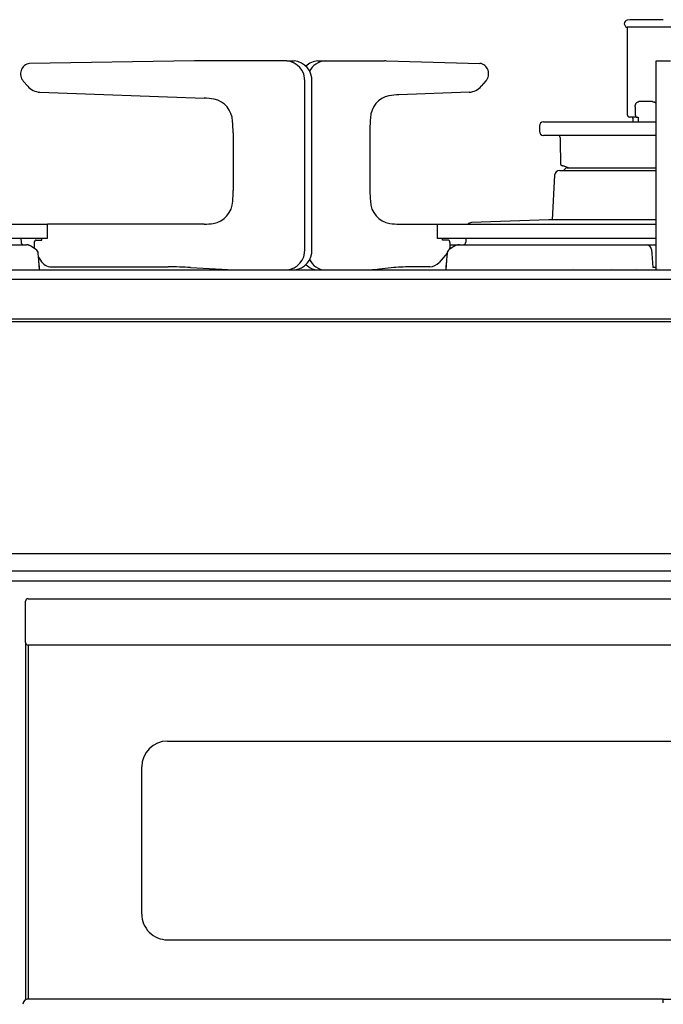
# Model space of a CAD drawing. Extents: x 18 to 404, y 6 to 283.
# Drawn here: x 68 to 81, y 103 to 122 of the extents above; entities that cross this region are included whole.
import ezdxf

# ---------------------------------------------------------------- set-up
doc = ezdxf.new("R2010")
doc.units = 0
doc.layers.add('NOLAYERNAME_002', color=179, linetype='CONTINUOUS')
doc.layers.add('SLD-0', color=179, linetype='CONTINUOUS')

msp = doc.modelspace()

# ---------------------------------------------------------------- linework, layer by layer
at = {"layer": 'NOLAYERNAME_002', "color": 3, "linetype": 'CONTINUOUS'}
for p, q in [((40.6307, 115.8313), (121.1983, 115.8313)), ((120.9813, 111.3313), (40.1244, 111.3313))]:
    msp.add_line(p, q, dxfattribs=at)
at = {"layer": 'NOLAYERNAME_002', "color": 179, "linetype": 'CONTINUOUS'}
for p, q in [((53.3443, 111.0013), (108.1943, 111.0013)), ((108.1943, 110.8013), (53.3443, 110.8013)), ((68.4193, 109.6113), (68.4193, 110.4113)), ((68.4693, 110.4613), (68.5193, 110.4613)), ((68.5193, 110.4613), (93.0193, 110.4613)), ((68.4193, 109.6113), (68.4193, 102.6879)), ((68.5193, 109.5613), (68.4693, 109.5613)), ((68.4693, 109.5613), (68.4693, 102.7013)), ((93.0193, 109.5613), (68.5193, 109.5613)), ((71.1693, 107.7013), (90.3693, 107.7013)), ((70.6693, 104.3513), (70.6693, 107.2013)), ((71.1693, 103.8513), (90.3693, 103.8513)), ((80.7693, 102.7013), (68.4693, 102.7013)), ((80.7693, 102.7013), (93.0693, 102.7013)), ((80.7693, 102.6996), (80.7693, 102.7013)), ((80.7693, 102.6907), (80.7693, 102.6996)), ((80.7693, 102.6751), (80.7693, 102.6907)), ((80.7693, 102.6545), (80.7693, 102.6751)), ((80.7693, 102.6313), (80.7693, 102.6545))]:
    msp.add_line(p, q, dxfattribs=at)
for centre, radius, start, end in [((68.4693, 110.4113), 0.05, 90, 180), ((68.4693, 109.6113), 0.05, 179.99984, 269.99961), ((71.1693, 107.2013), 0.5, 90.00001, 180), ((71.1693, 104.3513), 0.5, 179.99999, 270), ((68.4693, 102.6013), 0.1, 90.00019, 180.00025)]:
    msp.add_arc(centre, radius, start, end, dxfattribs=at)
at = {"layer": 'SLD-0', "color": 179, "linetype": 'CONTINUOUS'}
for p, q in [((80.1193, 121.6813), (80.0721, 121.673)), ((80.7693, 121.6813), (80.1193, 121.6813)), ((80.0693, 121.5341), (80.0693, 119.8441)), ((81.3755, 121.5341), (80.0693, 121.5341)), ((71.6923, 120.8812), (68.4969, 120.8339)), ((73.4787, 120.8813), (71.7145, 120.8813)), ((73.4787, 120.8813), (73.6187, 120.8813)), ((74.0828, 120.8813), (74.2228, 120.8813)), ((74.2228, 120.8813), (75.3731, 120.8813)), ((75.4108, 120.8809), (77.2144, 120.8356)), ((80.6293, 120.8813), (80.9093, 120.8813)), ((80.6293, 120.4813), (80.6293, 120.8813)), ((68.3766, 120.4925), (68.4625, 120.3933)), ((73.8251, 117.2313), (73.8251, 120.4813)), ((73.9651, 117.2313), (73.9651, 120.4813)), ((77.3331, 120.4942), (77.2457, 120.3933)), ((80.6293, 117.2313), (80.6293, 120.4813)), ((68.6965, 120.2764), (71.8769, 120.161)), ((77.0117, 120.2764), (75.6515, 120.227)), ((80.5573, 120.0941), (80.2975, 120.0941)), ((80.2258, 119.9941), (80.2258, 119.8441)), ((78.4493, 119.6993), (80.6293, 119.6993)), ((80.2528, 119.7941), (80.1193, 119.7941)), ((80.1793, 119.7741), (80.1793, 119.6993)), ((80.2528, 119.7941), (80.2746, 119.7941)), ((80.2856, 119.7741), (80.2856, 119.6993)), ((72.4395, 119.4905), (72.4395, 118.3713)), ((75.0889, 119.5566), (75.0889, 118.3713)), ((78.3693, 119.6193), (78.3693, 119.5193)), ((80.6293, 119.4393), (78.4493, 119.4393)), ((78.7593, 119.4393), (78.7597, 119.4152)), ((78.7712, 119.3875), (78.7723, 119.3287)), ((78.7723, 119.3287), (78.7808, 118.8795)), ((78.7642, 118.7613), (80.6293, 118.7613)), ((78.9306, 118.8113), (78.8296, 118.8472)), ((78.9059, 118.8113), (80.6293, 118.8113)), ((78.6643, 118.6666), (78.6189, 117.8002)), ((78.5516, 117.8002), (77.0524, 117.7495)), ((80.6293, 117.8002), (78.5526, 117.8002)), ((64.4093, 117.7213), (68.8482, 117.7213)), ((71.8766, 117.7213), (68.8482, 117.7213)), ((75.6518, 117.7213), (76.3982, 117.7213)), ((76.3982, 117.7213), (80.6293, 117.7213)), ((68.8482, 117.4413), (64.4093, 117.4413)), ((68.3301, 117.4413), (68.3326, 117.3696)), ((68.5857, 117.3613), (68.5857, 117.2519)), ((68.629, 117.4113), (68.7329, 117.4113)), ((68.7329, 117.4113), (68.7329, 117.4413)), ((80.6293, 117.4413), (76.3982, 117.4413)), ((76.4918, 117.4113), (76.4918, 117.4413)), ((76.5957, 117.4113), (76.4918, 117.4113)), ((76.639, 117.3613), (76.639, 117.2628)), ((76.9485, 117.4413), (76.946, 117.3696)), ((64.5994, 117.3213), (68.4396, 117.3206)), ((68.6222, 117.2272), (68.5558, 117.272)), ((68.6767, 117.0182), (68.666, 117.1526)), ((76.5817, 117.1551), (76.4294, 116.9792)), ((76.5815, 117.1526), (76.5779, 117.1084)), ((76.6916, 117.2722), (76.6252, 117.2274)), ((76.7304, 117.3213), (76.8248, 117.3213)), ((76.7954, 117.3175), (76.7438, 117.3024)), ((76.8248, 117.3213), (80.4391, 117.3213)), ((80.4391, 117.3213), (80.6299, 117.3213)), ((80.5393, 117.2233), (80.5455, 117.1533)), ((80.5455, 117.1533), (80.5693, 116.8813)), ((80.6293, 116.8313), (80.6293, 117.2787)), ((68.6718, 117.0793), (68.7082, 117.0193)), ((68.6916, 116.8313), (68.6767, 117.0182)), ((76.5779, 117.1084), (76.5557, 116.8313)), ((52.3943, 116.8313), (109.1443, 116.8313)), ((68.921, 116.8913), (71.1839, 116.8913)), ((71.6164, 116.8789), (72.2234, 116.8438)), ((75.4992, 116.8725), (75.2761, 116.8501)), ((76.2456, 116.8913), (75.8743, 116.8913)), ((79.0268, 116.852), (79.0268, 116.8513)), ((79.7631, 116.8513), (79.7631, 116.852)), ((80.2539, 116.852), (80.2539, 116.8513)), ((80.6293, 116.8813), (80.5693, 116.8813)), ((80.6597, 116.8513), (80.6597, 116.852)), ((80.6608, 116.8513), (80.6608, 116.852)), ((80.6874, 116.8513), (80.6874, 116.852)), ((109.1443, 116.6463), (52.3943, 116.6463)), ((109.1443, 115.8813), (52.3943, 115.8813))]:
    msp.add_line(p, q, dxfattribs=at)
at = {"layer": 'SLD-0', "color": 8, "linetype": 'CONTINUOUS'}
msp.add_line((80.6293, 117.8002), (78.5516, 117.8002), dxfattribs=at)
at = {"layer": 'SLD-0'}
for p, q in [((68.8482, 117.4413), (68.8482, 117.7213)), ((76.3982, 117.4413), (76.3982, 117.7213))]:
    msp.add_line(p, q, dxfattribs=at)
at = {"layer": 'SLD-0', "color": 179, "linetype": 'CONTINUOUS'}
for points in [[(80.2258, 119.9941), (80.226, 119.9969), (80.2262, 119.9998), (80.2264, 120.0027), (80.2266, 120.0055), (80.2269, 120.0083), (80.2272, 120.0112), (80.2275, 120.014), (80.2278, 120.0168), (80.2282, 120.0195), (80.2287, 120.0223), (80.2292, 120.025), (80.2298, 120.0277), (80.2304, 120.0304), (80.2311, 120.033), (80.2319, 120.0356), (80.2327, 120.0381), (80.2336, 120.0407), (80.2345, 120.0431), (80.2355, 120.0456), (80.2365, 120.048), (80.2376, 120.0503), (80.2388, 120.0526), (80.2399, 120.0549), (80.2411, 120.0571), (80.2424, 120.0592), (80.2437, 120.0613), (80.245, 120.0633), (80.2464, 120.0653), (80.2478, 120.0672), (80.2492, 120.0691), (80.2507, 120.0709), (80.2522, 120.0726), (80.2538, 120.0743), (80.2554, 120.076), (80.257, 120.0776), (80.2587, 120.0791), (80.2604, 120.0805), (80.2621, 120.0819), (80.2639, 120.0832), (80.2657, 120.0845), (80.2675, 120.0856), (80.2693, 120.0867), (80.2712, 120.0877), (80.2731, 120.0887), (80.2751, 120.0895), (80.277, 120.0903), (80.279, 120.0909), (80.281, 120.0915), (80.283, 120.092), (80.2851, 120.0924), (80.2871, 120.0928), (80.2892, 120.0931), (80.2912, 120.0934), (80.2933, 120.0936), (80.2954, 120.0939), (80.2975, 120.0941)], [(80.5573, 120.0941), (80.5593, 120.0939), (80.5613, 120.0936), (80.5633, 120.0934), (80.5652, 120.0932), (80.5672, 120.0929), (80.5692, 120.0926), (80.5712, 120.0924), (80.5732, 120.0921), (80.5751, 120.0917), (80.5771, 120.0914), (80.5791, 120.091), (80.5811, 120.0906), (80.583, 120.0902), (80.585, 120.0898), (80.5869, 120.0893), (80.5889, 120.0887), (80.5909, 120.0881), (80.5928, 120.0875), (80.5947, 120.0869), (80.5967, 120.0862), (80.5986, 120.0854), (80.6005, 120.0846), (80.6024, 120.0838), (80.6042, 120.0829), (80.6061, 120.0819), (80.6079, 120.0809), (80.6097, 120.0799), (80.6114, 120.0788), (80.6131, 120.0777), (80.6148, 120.0765), (80.6164, 120.0752), (80.618, 120.0739), (80.6196, 120.0726), (80.6211, 120.0711), (80.6225, 120.0697), (80.6239, 120.0682), (80.6253, 120.0666), (80.6266, 120.065), (80.628, 120.0634), (80.6293, 120.0618)], [(80.2258, 119.8441), (80.2259, 119.8428), (80.2259, 119.8415), (80.2259, 119.8403), (80.226, 119.839), (80.2261, 119.8377), (80.2261, 119.8365), (80.2263, 119.8352), (80.2264, 119.834), (80.2265, 119.8327), (80.2267, 119.8315), (80.2269, 119.8303), (80.2271, 119.8291), (80.2273, 119.8279), (80.2275, 119.8267), (80.2278, 119.8255), (80.228, 119.8243), (80.2283, 119.8232), (80.2286, 119.822), (80.2289, 119.8209), (80.2292, 119.8198), (80.2296, 119.8187), (80.2299, 119.8176), (80.2303, 119.8166), (80.2306, 119.8156), (80.231, 119.8145), (80.2314, 119.8135), (80.2318, 119.8126), (80.2323, 119.8116), (80.2327, 119.8107), (80.2331, 119.8098), (80.2336, 119.8089), (80.2341, 119.808), (80.2346, 119.8072), (80.235, 119.8064), (80.2355, 119.8056), (80.2361, 119.8048), (80.2366, 119.8041), (80.2371, 119.8034), (80.2376, 119.8027), (80.2382, 119.802), (80.2387, 119.8014), (80.2393, 119.8008), (80.2399, 119.8002), (80.2404, 119.7996), (80.241, 119.799), (80.2416, 119.7985), (80.2422, 119.798), (80.2428, 119.7976), (80.2434, 119.7971), (80.244, 119.7967), (80.2446, 119.7964), (80.2452, 119.796), (80.2458, 119.7957), (80.2465, 119.7954), (80.2471, 119.7952), (80.2477, 119.795), (80.2483, 119.7948), (80.249, 119.7946), (80.2496, 119.7945), (80.2502, 119.7944), (80.2509, 119.7943), (80.2515, 119.7942), (80.2521, 119.7941), (80.2528, 119.7941)], [(80.2746, 119.7941), (80.2749, 119.794), (80.2751, 119.794), (80.2754, 119.7939), (80.2757, 119.7938), (80.276, 119.7938), (80.2763, 119.7937), (80.2766, 119.7936), (80.2769, 119.7935), (80.2772, 119.7934), (80.2775, 119.7933), (80.2778, 119.7932), (80.278, 119.793), (80.2783, 119.7929), (80.2786, 119.7927), (80.2789, 119.7925), (80.2791, 119.7923), (80.2794, 119.792), (80.2797, 119.7918), (80.28, 119.7915), (80.2802, 119.7913), (80.2805, 119.791), (80.2807, 119.7907), (80.281, 119.7903), (80.2812, 119.79), (80.2815, 119.7897), (80.2817, 119.7893), (80.2819, 119.7889), (80.2821, 119.7885), (80.2824, 119.7881), (80.2826, 119.7877), (80.2828, 119.7873), (80.283, 119.7869), (80.2832, 119.7864), (80.2834, 119.786), (80.2836, 119.7855), (80.2837, 119.7851), (80.2839, 119.7846), (80.2841, 119.7841), (80.2842, 119.7836), (80.2844, 119.7831), (80.2845, 119.7826), (80.2847, 119.782), (80.2848, 119.7815), (80.2849, 119.781), (80.285, 119.7804), (80.2851, 119.7799), (80.2852, 119.7793), (80.2852, 119.7787), (80.2853, 119.7782), (80.2854, 119.7776), (80.2854, 119.777), (80.2854, 119.7764), (80.2855, 119.7758), (80.2855, 119.7753), (80.2855, 119.7747), (80.2856, 119.7741)], [(78.7698, 119.3986), (78.7699, 119.3984), (78.7699, 119.3981), (78.7699, 119.3979), (78.77, 119.3977), (78.77, 119.3975), (78.77, 119.3972), (78.7701, 119.397), (78.7701, 119.3968), (78.7702, 119.3965), (78.7702, 119.3963), (78.7702, 119.396), (78.7703, 119.3958), (78.7703, 119.3955), (78.7703, 119.3953), (78.7704, 119.395), (78.7704, 119.3947), (78.7704, 119.3944), (78.7705, 119.3941), (78.7705, 119.3938), (78.7706, 119.3935), (78.7706, 119.3932), (78.7706, 119.3929), (78.7707, 119.3926), (78.7707, 119.3923), (78.7707, 119.392), (78.7708, 119.3916), (78.7708, 119.3913), (78.7709, 119.391), (78.7709, 119.3907), (78.7709, 119.3903), (78.771, 119.39), (78.771, 119.3897)], [(78.771, 119.3897), (78.771, 119.3896), (78.7711, 119.3896), (78.7711, 119.3895), (78.7711, 119.3894), (78.7711, 119.3894), (78.7711, 119.3893), (78.7711, 119.3893), (78.7711, 119.3892), (78.7711, 119.3891), (78.7711, 119.3891), (78.7711, 119.389), (78.7711, 119.3889), (78.7712, 119.3889), (78.7712, 119.3888), (78.7712, 119.3888), (78.7712, 119.3887), (78.7712, 119.3886), (78.7712, 119.3886), (78.7712, 119.3885), (78.7712, 119.3884), (78.7713, 119.3884), (78.7713, 119.3883), (78.7713, 119.3883), (78.7713, 119.3882), (78.7713, 119.3881), (78.7713, 119.3881), (78.7714, 119.388), (78.7714, 119.3879), (78.7714, 119.3879), (78.7714, 119.3878), (78.7714, 119.3877), (78.7715, 119.3877)], [(78.7714, 119.3875), (78.7713, 119.3875), (78.7713, 119.3875), (78.7713, 119.3875), (78.7713, 119.3876), (78.7712, 119.3876), (78.7712, 119.3876), (78.7712, 119.3876), (78.7712, 119.3876), (78.7712, 119.3876), (78.7712, 119.3877), (78.7711, 119.3877), (78.7711, 119.3877), (78.7711, 119.3877), (78.7711, 119.3877), (78.7712, 119.3877), (78.7712, 119.3877), (78.7712, 119.3877), (78.7712, 119.3877), (78.7712, 119.3877), (78.7712, 119.3877), (78.7712, 119.3877), (78.7712, 119.3877), (78.7713, 119.3877), (78.7713, 119.3877), (78.7713, 119.3877), (78.7713, 119.3877), (78.7713, 119.3877), (78.7714, 119.3877), (78.7714, 119.3877), (78.7714, 119.3877), (78.7714, 119.3877), (78.7715, 119.3877)], [(78.7808, 118.8796), (78.7807, 118.8789), (78.7807, 118.8783), (78.7808, 118.8776), (78.7808, 118.8769), (78.781, 118.8763), (78.7811, 118.8756), (78.7813, 118.875), (78.7815, 118.8744), (78.7818, 118.8737), (78.782, 118.8731), (78.7823, 118.8725), (78.7825, 118.8719), (78.7828, 118.8713), (78.7831, 118.8707), (78.7834, 118.8701), (78.7837, 118.8695), (78.784, 118.869), (78.7844, 118.8684), (78.7848, 118.8679), (78.7852, 118.8674), (78.7856, 118.8669), (78.786, 118.8664), (78.7865, 118.8659), (78.7869, 118.8655), (78.7874, 118.8651), (78.7879, 118.8646), (78.7883, 118.8643), (78.7888, 118.8639), (78.7893, 118.8635), (78.7897, 118.8632), (78.7901, 118.8629), (78.7906, 118.8627), (78.791, 118.8624), (78.7913, 118.8622), (78.7917, 118.862), (78.792, 118.8618), (78.7924, 118.8616), (78.7927, 118.8615), (78.793, 118.8613), (78.7933, 118.8612), (78.7936, 118.861), (78.7939, 118.8609), (78.7942, 118.8607), (78.7945, 118.8606), (78.7949, 118.8604), (78.7952, 118.8603), (78.7955, 118.8602), (78.7959, 118.86), (78.7962, 118.8599), (78.7966, 118.8597), (78.7969, 118.8595), (78.7973, 118.8594), (78.7977, 118.8592), (78.798, 118.8591), (78.7984, 118.8589), (78.7988, 118.8588), (78.7992, 118.8586), (78.7996, 118.8584), (78.8, 118.8582), (78.8005, 118.8581), (78.8009, 118.8579), (78.8013, 118.8577), (78.8018, 118.8576), (78.8022, 118.8574), (78.8027, 118.8572), (78.8032, 118.857), (78.8037, 118.8568), (78.8041, 118.8566), (78.8046, 118.8564), (78.8051, 118.8562), (78.8057, 118.856), (78.8062, 118.8558), (78.8067, 118.8556), (78.8072, 118.8554), (78.8078, 118.8552), (78.8083, 118.855), (78.8089, 118.8548), (78.8094, 118.8546), (78.81, 118.8544), (78.8106, 118.8542), (78.8111, 118.8539), (78.8117, 118.8537), (78.8123, 118.8535), (78.8129, 118.8533), (78.8135, 118.8531), (78.8141, 118.8528), (78.8147, 118.8526), (78.8153, 118.8524), (78.8159, 118.8522), (78.8165, 118.8519), (78.8171, 118.8517), (78.8177, 118.8515), (78.8183, 118.8512), (78.8189, 118.851), (78.8196, 118.8508), (78.8202, 118.8506), (78.8208, 118.8503), (78.8214, 118.8501), (78.822, 118.8499), (78.8227, 118.8497), (78.8233, 118.8494), (78.8239, 118.8492), (78.8245, 118.849), (78.8251, 118.8488), (78.8258, 118.8485), (78.8264, 118.8483), (78.827, 118.8481), (78.8276, 118.8479), (78.8282, 118.8477), (78.8288, 118.8475), (78.8294, 118.8472), (78.83, 118.847)], [(68.4957, 117.3044), (68.494, 117.3052), (68.4923, 117.306), (68.4906, 117.3068), (68.489, 117.3075), (68.4873, 117.3083), (68.4856, 117.309), (68.4839, 117.3098), (68.4822, 117.3105), (68.4805, 117.3112), (68.4788, 117.3119), (68.4771, 117.3126), (68.4754, 117.3132), (68.4737, 117.3138), (68.472, 117.3144), (68.4702, 117.315), (68.4685, 117.3155), (68.4667, 117.316), (68.465, 117.3165), (68.4632, 117.3169), (68.4614, 117.3173), (68.4596, 117.3177), (68.4578, 117.318), (68.456, 117.3184), (68.4542, 117.3187), (68.4524, 117.3189), (68.4506, 117.3192), (68.4488, 117.3195), (68.447, 117.3197), (68.4451, 117.3199), (68.4433, 117.3201), (68.4415, 117.3204), (68.4396, 117.3206)], [(68.5669, 117.2646), (68.5651, 117.2658), (68.5633, 117.2671), (68.5616, 117.2683), (68.5598, 117.2696), (68.558, 117.2708), (68.5562, 117.272), (68.5544, 117.2733), (68.5526, 117.2745), (68.5507, 117.2757), (68.5489, 117.2769), (68.547, 117.2782), (68.5451, 117.2794), (68.5432, 117.2806), (68.5413, 117.2818), (68.5394, 117.283), (68.5375, 117.2842), (68.5355, 117.2854), (68.5335, 117.2866), (68.5315, 117.2878), (68.5295, 117.2889), (68.5275, 117.2901), (68.5255, 117.2912), (68.5235, 117.2924), (68.5214, 117.2935), (68.5194, 117.2946), (68.5173, 117.2957), (68.5152, 117.2968), (68.5131, 117.2979), (68.5111, 117.2989), (68.5089, 117.3), (68.5068, 117.301), (68.5047, 117.302), (68.5026, 117.303), (68.5004, 117.304), (68.4983, 117.3049), (68.4961, 117.3059), (68.494, 117.3068), (68.4918, 117.3078), (68.4897, 117.3087), (68.4875, 117.3097)], [(76.7514, 117.3057), (76.7498, 117.305), (76.7482, 117.3043), (76.7466, 117.3036), (76.745, 117.3029), (76.7434, 117.3021), (76.7418, 117.3014), (76.7402, 117.3007), (76.7386, 117.2999), (76.737, 117.2991), (76.7354, 117.2984), (76.7339, 117.2976), (76.7323, 117.2968), (76.7307, 117.296), (76.7292, 117.2952), (76.7276, 117.2944), (76.7261, 117.2936), (76.7246, 117.2927), (76.723, 117.2919), (76.7215, 117.291), (76.72, 117.2902), (76.7185, 117.2893), (76.717, 117.2885), (76.7155, 117.2876), (76.7141, 117.2867), (76.7126, 117.2858), (76.7111, 117.2849), (76.7097, 117.284), (76.7083, 117.2831), (76.7068, 117.2822), (76.7054, 117.2813), (76.704, 117.2804), (76.7026, 117.2795), (76.7013, 117.2786), (76.6999, 117.2777), (76.6985, 117.2768), (76.6972, 117.2759), (76.6958, 117.275), (76.6945, 117.274), (76.6932, 117.2731), (76.6918, 117.2722)], [(76.8248, 117.3213), (76.8238, 117.3213), (76.8228, 117.3213), (76.8217, 117.3213), (76.8207, 117.3213), (76.8197, 117.3213), (76.8187, 117.3212), (76.8176, 117.3212), (76.8166, 117.3212), (76.8156, 117.3211), (76.8146, 117.321), (76.8136, 117.321), (76.8126, 117.3209), (76.8115, 117.3208), (76.8105, 117.3207), (76.8095, 117.3207), (76.8085, 117.3206), (76.8075, 117.3204), (76.8064, 117.3203), (76.8054, 117.3202), (76.8044, 117.3201), (76.8034, 117.32), (76.8024, 117.3199), (76.8014, 117.3197), (76.8004, 117.3196), (76.7993, 117.3195), (76.7983, 117.3193), (76.7973, 117.3192), (76.7963, 117.319), (76.7953, 117.3189), (76.7943, 117.3188), (76.7933, 117.3186), (76.7922, 117.3185)], [(68.6918, 116.8817), (68.6913, 116.8846), (68.6908, 116.8874), (68.6903, 116.8902), (68.6898, 116.893), (68.6893, 116.8958), (68.6888, 116.8987), (68.6883, 116.9015), (68.6879, 116.9043), (68.6874, 116.9072), (68.687, 116.91), (68.6865, 116.9128), (68.6861, 116.9157), (68.6857, 116.9185), (68.6853, 116.9214), (68.6849, 116.9243), (68.6846, 116.9271), (68.6843, 116.93), (68.6839, 116.9329), (68.6836, 116.9358), (68.6833, 116.9386), (68.6831, 116.9415), (68.6828, 116.9444), (68.6825, 116.9473), (68.6823, 116.9502), (68.6821, 116.9531), (68.6818, 116.956), (68.6816, 116.9589), (68.6814, 116.9619), (68.6812, 116.9648), (68.681, 116.9677), (68.6808, 116.9706), (68.6806, 116.9735)], [(76.5671, 116.9756), (76.5668, 116.9726), (76.5666, 116.9696), (76.5664, 116.9666), (76.5662, 116.9637), (76.566, 116.9607), (76.5657, 116.9577), (76.5655, 116.9547), (76.5652, 116.9518), (76.565, 116.9488), (76.5647, 116.9458), (76.5644, 116.9429), (76.5641, 116.9399), (76.5638, 116.937), (76.5635, 116.934), (76.5632, 116.9311), (76.5628, 116.9282), (76.5624, 116.9252), (76.5621, 116.9223), (76.5617, 116.9194), (76.5613, 116.9164), (76.5608, 116.9135), (76.5604, 116.9106), (76.5599, 116.9077), (76.5595, 116.9048), (76.559, 116.9019), (76.5586, 116.899), (76.5581, 116.8961), (76.5576, 116.8932), (76.5571, 116.8903), (76.5566, 116.8874), (76.5561, 116.8845), (76.5556, 116.8816)]]:
    msp.add_lwpolyline(points, dxfattribs=at)
at = {"layer": 'SLD-0', "color": 8, "linetype": 'CONTINUOUS'}
msp.add_lwpolyline([(76.8248, 117.3213), (76.8238, 117.3213), (76.8229, 117.3213), (76.8219, 117.3213), (76.821, 117.3213), (76.82, 117.3212), (76.8191, 117.3212), (76.8181, 117.3211), (76.8172, 117.3211), (76.8162, 117.321), (76.8153, 117.3209), (76.8143, 117.3208), (76.8134, 117.3207), (76.8124, 117.3206), (76.8115, 117.3205), (76.8105, 117.3204), (76.8096, 117.3203), (76.8086, 117.3202), (76.8077, 117.3201), (76.8067, 117.32), (76.8058, 117.3198), (76.8048, 117.3197), (76.8039, 117.3195), (76.8029, 117.3194), (76.802, 117.3193), (76.801, 117.3191), (76.8001, 117.319), (76.7991, 117.3188), (76.7982, 117.3187), (76.7972, 117.3185), (76.7963, 117.3184), (76.7953, 117.3182), (76.7944, 117.318)], dxfattribs=at)
at = {"layer": 'SLD-0', "color": 179, "linetype": 'CONTINUOUS'}
for points in [[(76.639, 117.3213, 0), (76.6427, 117.3213, 0), (76.6463, 117.3213, 0), (76.6499, 117.3213, 0), (76.6534, 117.3213, 0), (76.6569, 117.3213, 0), (76.6604, 117.3213, 0), (76.6638, 117.3213, 0), (76.6671, 117.3213, 0), (76.6704, 117.3213, 0), (76.6736, 117.3213, 0), (76.6767, 117.3213, 0), (76.6797, 117.3213, 0), (76.6827, 117.3213, 0), (76.6856, 117.3213, 0), (76.6884, 117.3213, 0), (76.6912, 117.3213, 0), (76.6939, 117.3213, 0), (76.6966, 117.3213, 0), (76.6992, 117.3213, 0), (76.7018, 117.3213, 0), (76.7043, 117.3213, 0), (76.7068, 117.3213, 0), (76.7092, 117.3213, 0), (76.7117, 117.3213, 0), (76.7141, 117.3213, 0), (76.7164, 117.3213, 0), (76.7188, 117.3213, 0), (76.7211, 117.3213, 0), (76.7234, 117.3213, 0), (76.7258, 117.3213, 0), (76.7281, 117.3213, 0), (76.7304, 117.3213, 0)], [(80.5388, 117.23, 0), (80.5388, 117.23, 0), (80.5388, 117.23, 0), (80.5388, 117.2299, 0), (80.5388, 117.2299, 0), (80.5388, 117.2298, 0), (80.5388, 117.2298, 0), (80.5388, 117.2297, 0), (80.5388, 117.2296, 0), (80.5388, 117.2295, 0), (80.5388, 117.2294, 0), (80.5388, 117.2292, 0), (80.5388, 117.2291, 0), (80.5389, 117.2289, 0), (80.5389, 117.2287, 0), (80.5389, 117.2285, 0), (80.5389, 117.2283, 0), (80.5389, 117.2281, 0), (80.539, 117.2278, 0), (80.539, 117.2276, 0), (80.539, 117.2273, 0), (80.539, 117.227, 0), (80.5391, 117.2267, 0), (80.5391, 117.2264, 0), (80.5391, 117.2261, 0), (80.5391, 117.2257, 0), (80.5392, 117.2254, 0), (80.5392, 117.2251, 0), (80.5392, 117.2247, 0), (80.5393, 117.2244, 0), (80.5393, 117.224, 0), (80.5393, 117.2237, 0), (80.5393, 117.2233, 0)]]:
    msp.add_polyline3d(points, dxfattribs=at)
for centre, radius, start, end in [((80.0843, 121.6041), 0.07, 100, 270), ((68.5265, 120.6315), 0.2045, 98.33241, 222.85969), ((71.7145, 119.3813), 1.5, 90, 90.84814), ((73.4499, 120.5063), 0.3761, 356.18874, 85.59805), ((73.5899, 120.5063), 0.3761, 356.18874, 85.59805), ((74.0873, 120.5583), 0.3231, 90.79976, 137.07434), ((74.2359, 120.5365), 0.3451, 92.17117, 155.93944), ((75.3731, 119.3812), 1.5001, 88.56202, 89.99998), ((77.1829, 120.6333), 0.2047, 317.2003, 81.1491), ((68.7132, 120.6025), 0.3265, 219.8287, 267.07021), ((75.553, 119.7642), 0.4544, 102.21059, 177.78017), ((75.7117, 118.572), 1.656, 92.08238, 98.8514), ((76.995, 120.6025), 0.3265, 272.92979, 320.1713), ((71.8167, 118.506), 1.656, 81.1486, 87.91762), ((71.9754, 119.6982), 0.4544, 2.21983, 77.78941), ((80.1193, 119.8441), 0.05, 180, 270), ((69.9021, 119.4906), 2.5374, 359.99868, 5.09129), ((77.6262, 119.5566), 2.5374, 174.90871, 180.00132), ((78.4493, 119.6193), 0.08, 90, 180), ((80.1593, 119.7741), 0.02, 0, 90), ((78.4493, 119.5193), 0.08, 180, 270), ((78.7797, 119.4155), 0.02, 181, 250), ((78.7642, 118.6613), 0.1, 90, 177), ((78.8193, 118.8113), 0.05, 270, 330), ((78.9059, 118.7613), 0.05, 90, 150), ((69.9017, 118.3713), 2.5378, 355.30831, 0.00104), ((77.6267, 118.3713), 2.5378, 179.99896, 184.69169), ((71.9794, 118.1763), 0.4518, 279.8117, 358.40151), ((75.549, 118.1763), 0.4518, 181.59849, 260.1883), ((71.8765, 119.3735), 1.6522, 270.00184, 276.24965), ((75.6518, 119.3735), 1.6522, 263.75035, 269.99816), ((77.0558, 117.6495), 0.1, 91.93831, 134.12251), ((78.5526, 117.7702), 0.03, 90, 91.93831), ((68.3826, 117.3713), 0.05, 182, 270), ((68.6326, 117.3645), 0.047, 94.40195, 183.81126), ((76.5921, 117.3645), 0.047, 356.18874, 85.59805), ((76.896, 117.3713), 0.05, 270, 358), ((68.5663, 117.1446), 0.1, 4.56737, 55.97197), ((73.4499, 117.2063), 0.3761, 274.40195, 3.81126), ((73.5899, 117.2063), 0.3761, 274.40195, 3.81126), ((76.6811, 117.1446), 0.1, 124.01883, 175.41299), ((76.525, 117.2627), 0.1141, 344.87101, 0.04884), ((76.7956, 117.3177), 0.00131, 109.62363, 165.88814), ((80.4391, 117.2213), 0.1, 5, 90), ((68.9275, 117.1431), 0.2519, 209.45557, 268.52436), ((74.2359, 117.1762), 0.3451, 204.06056, 267.82883), ((76.2419, 117.1351), 0.2438, 270.87936, 320.24354), ((71.1839, 109.3885), 7.5028, 86.69528, 89.99973), ((72.6559, 124.3341), 7.5028, 266.69528, 269.99973), ((74.0872, 117.1539), 0.3226, 223.62611, 269.21753), ((74.9009, 120.5855), 3.7542, 270.00142, 275.73594), ((75.8744, 113.1371), 3.7542, 90.00142, 95.73594)]:
    msp.add_arc(centre, radius, start, end, dxfattribs=at)

doc.saveas('drawing.dxf')
